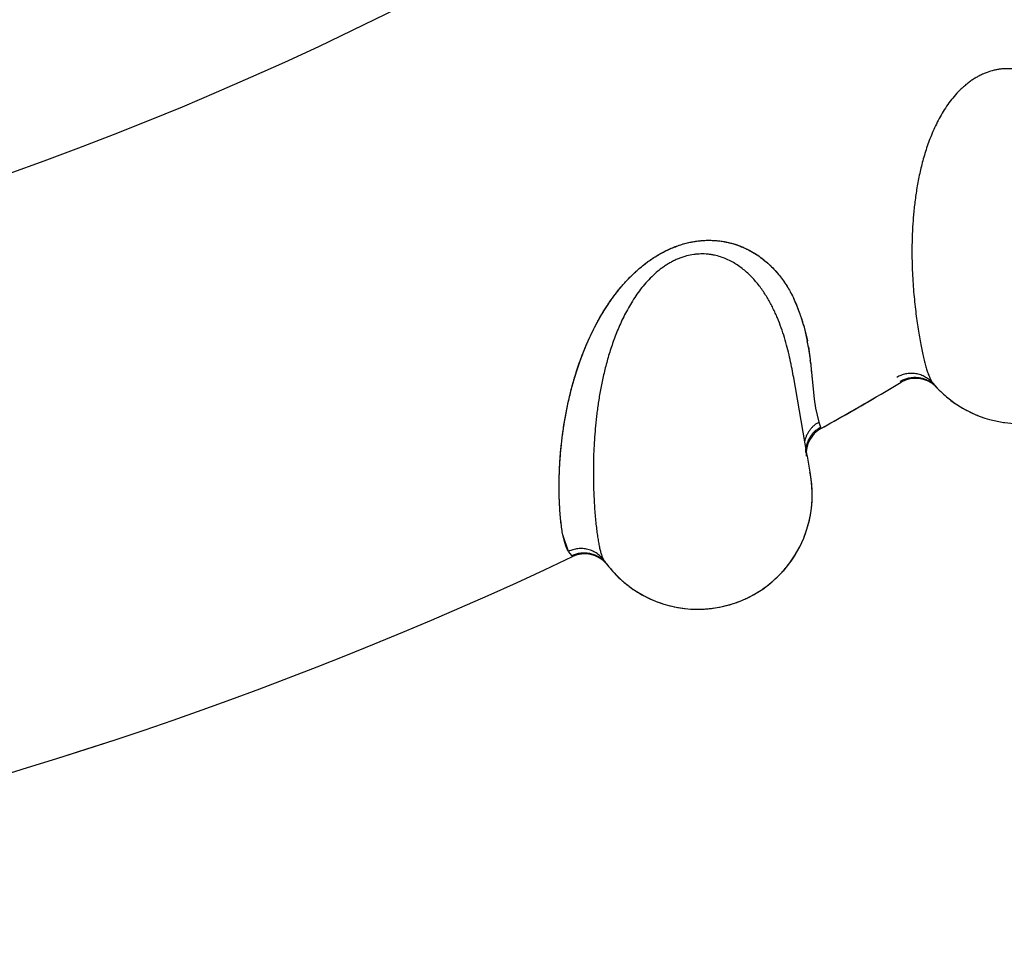
# Model space of a CAD drawing. Units: inches. Extents: x 0.4 to 16.6, y 0.6 to 10.4.
# Drawn here: x 5.7 to 5.8, y 8.5 to 8.6 of the extents above; entities that cross this region are included whole.
import ezdxf

# ---------------------------------------------------------------- set-up
doc = ezdxf.new("R2010")
doc.units = ezdxf.units.IN
doc.header["$LTSCALE"] = 0.935
doc.header["$MEASUREMENT"] = 0
doc.layers.get('0').update_dxf_attribs({"linetype": 'CONTINUOUS'})
doc.layers.add('AXIS', color=7, linetype='CONTINUOUS')
doc.layers.add('DRIVEN_DIMS', color=7, linetype='CONTINUOUS')
doc.dimstyles.new('DIMSTYLE_1', dxfattribs={"dimtxt": 0.1, "dimasz": 0.1875, "dimexe": 0.125, "dimexo": 0.0625, "dimgap": 0.1, "dimtad": 0, "dimtih": 1, "dimtoh": 1, "dimdec": 1, "dimlfac": 1.3333333333, "dimzin": 4, "dimdsep": 46, "dimtxsty": 'STANDARD', "dimblk": '_FILLED', "dimblk1": '_FILLED', "dimblk2": '_FILLED', "dimcen": 0.09, "dimadec": 0, "dimazin": 0, "dimtp": 0.005, "dimtm": 0.005, "dimtfac": 1, "dimtdec": 1, "dimtofl": 0, "dimtmove": 0, "dimatfit": 3, "dimldrblk": '_FILLED', "dimfxl": 1, "dimtolj": 1, "dimtzin": 4, "dimarcsym": 0})

# ---------------------------------------------------------------- blocks, each defined once
blk = doc.blocks.new('_FILLED')
at = {"color": 0, "linetype": 'BYBLOCK'}
blk.add_solid([(0, 0), (-1, 0.1666666667), (-1, -0.1666666667)], dxfattribs=at)
blk = doc.blocks.new('*D2')
at = {"layer": 'DRIVEN_DIMS', "color": 7, "linetype": 'CONTINUOUS'}
for p, q in [((5.6145576468, 9.7518723307), (7.6630422691, 9.7518723307)), ((7.5380422691, 9.7518723307), (7.5380422691, 7.8361259448)), ((7.5380422691, 5.470379559), (7.5380422691, 7.3861259448)), ((5.9962115605, 5.470379559), (7.6630422691, 5.470379559))]:
    blk.add_line(p, q, dxfattribs=at)
at = {"layer": 'DRIVEN_DIMS', "color": 7, "linetype": 'CONTINUOUS', "xscale": 0.1875, "yscale": 0.1875, "zscale": 0.1875}
for p, rotation in [((7.5380422691, 9.7518723307), 90), ((7.5380422691, 5.470379559), 270)]:
    blk.add_blockref('_FILLED', p, dxfattribs=dict(at, rotation=rotation))
at = {"layer": 'DRIVEN_DIMS', "color": 7, "linetype": 'CONTINUOUS', "insert": (7.4880422691, 7.7361259448), "char_height": 0.1, "width": 0.6, "attachment_point": 2, "line_spacing_factor": 0.9}
blk.add_mtext('145.0\\P[5.71]', dxfattribs=at)

msp = doc.modelspace()

# ---------------------------------------------------------------- linework, layer by layer
at = {"color": 7, "linetype": 'CONTINUOUS'}
for p, q in [((5.8061975365, 8.5659796813), (5.8066636882, 8.5639539621)), ((5.8062057625, 8.5659737667), (5.8066716163, 8.5639743039)), ((5.8067912066, 8.5632467613), (5.8070447227, 8.5615220325)), ((5.8068016268, 8.5631893931), (5.8070449566, 8.5615224907)), ((5.8070449566, 8.5615224907), (5.8070575596, 8.5614218635)), ((5.8070890172, 8.5611636738), (5.8073131316, 8.5590146296)), ((5.8048230991, 8.5593861403), (5.8066231603, 8.5489502361)), ((5.8048263804, 8.5593669942), (5.8048230995, 8.5593861381)), ((5.8048270185, 8.5593666029), (5.8048293767, 8.5593495626)), ((5.8073022076, 8.5589874576), (5.8075760841, 8.5563405921)), ((5.8073131316, 8.5590146296), (5.8075730873, 8.5563322261)), ((5.8231060916, 8.5584475953), (5.8231015301, 8.5584528391)), ((5.8231060916, 8.5584475953), (5.8231108013, 8.5584421481)), ((5.8231108013, 8.5584421481), (5.8231181635, 8.5584335515)), ((5.8231181635, 8.5584335515), (5.8231202432, 8.5584310925)), ((5.8231202432, 8.5584310925), (5.8231311503, 8.5584184206)), ((5.8231202432, 8.5584310925), (5.8231215388, 8.5584295566)), ((5.8075730873, 8.5563322261), (5.8077252193, 8.5551719939)), ((5.8075760841, 8.5563405921), (5.8077255128, 8.555171091)), ((5.8077252193, 8.5551719939), (5.8081606268, 8.5533077044)), ((5.8077255128, 8.555171091), (5.8081606281, 8.5533077031)), ((5.8081606273, 8.5533077025), (5.8083857461, 8.5526581477)), ((5.8083857526, 8.5526581513), (5.8084374863, 8.5524859128)), ((5.8066347123, 8.5488840389), (5.8070123387, 8.5467510659)), ((5.7753741305, 8.5363887331), (5.7746230236, 8.5385565557)), ((5.7757945007, 8.5358397872), (5.7753741298, 8.5363887326)), ((5.7758557396, 8.5357606108), (5.775794498, 8.5358397857)), ((5.7800096909, 8.5352122825), (5.7800056273, 8.5352179306)), ((5.7800096909, 8.5352122825), (5.7800138791, 8.5352064243)), ((5.7800138791, 8.5352064243), (5.7800204171, 8.5351971853)), ((5.7800204171, 8.5351971853), (5.7800222621, 8.5351945441)), ((5.7800222621, 8.5351945441), (5.7800319551, 8.535180922)), ((5.7800222621, 8.5351945441), (5.7800234112, 8.535192897)), ((5.7978675695, 8.5298701326), (5.7985787583, 8.5301754774)), ((5.7985897454, 8.5301805342), (5.7985787589, 8.5301754776))]:
    msp.add_line(p, q, dxfattribs=at)
for centre, radius, start, end in [((5.5498532924, 9.0136866458), 0.453989601, 231.2721974186, 310.208950688), ((5.7884117597, 8.5615873356), 0.018296264, 22.7251987293, 25.7856830097), ((5.7881989133, 8.5615454699), 0.0185038519, 22.4483543717, 25.5964091103), ((5.78726015, 8.5611007041), 0.0195464642, 19.6923833023, 22.7368449675), ((5.7859333947, 8.560598339), 0.0209593637, 19.7876944553, 22.4764340156), ((5.7828684186, 8.5594784196), 0.024222502, 18.0821594388, 19.8259850028), ((5.7857295789, 8.5605431931), 0.0211753869, 17.6261922664, 19.7171369825), ((5.7816887651, 8.5590748337), 0.0254691665, 15.7162769855, 18.1215556353), ((5.7838018148, 8.5599275925), 0.0231990544, 15.1220785324, 17.6335072555), ((5.7746080055, 8.5577759572), 0.0326455898, 9.5451298273, 10.9087090599), ((5.7870958033, 8.5603829186), 0.0199025251, 8.2732057139, 10.3958981392), ((5.7637601684, 8.5559903661), 0.0436365855, 6.8437845967, 7.1548927963), ((5.7524311418, 8.5546352193), 0.055046381, 6.8112630111, 7.0819908832), ((6.0768254008, 8.5865745398), 0.2709313544, 185.3760874599, 185.8441648919), ((5.5498532927, 9.0136866456), 0.52875, 299.2781933143, 300.5959361642), ((5.820885337, 8.5553222923), 0.0037499991, 46.8600634021, 120.5959361539), ((5.8207427187, 8.555442593), 0.0037729461, 51.0819709069, 51.6522738282), ((5.8203730609, 8.5560748248), 0.0036193227, 40.6707879642, 40.9639568965), ((5.8207493189, 8.5554505097), 0.0037626403, 44.6378977534, 51.0843955061), ((5.8345628208, 8.568135612), 0.0150036714, 220.3653076591, 222.1773810784), ((5.834383632, 8.5679832314), 0.0147683432, 220.3654721972, 222.1720537752), ((5.8345677107, 8.5681523169), 0.015018287, 222.1786605063, 230.0207012347), ((5.8345526278, 8.5681264611), 0.0149899734, 222.1776165517, 222.5552462056), ((5.8345603764, 8.5681335785), 0.0150004948, 222.5552557078, 242.3218907814), ((5.5498532927, 9.0136866456), 0.52875, 239.9769385133, 295.310608578), ((5.5498532878, 9.0136866489), 0.5287500056, 299.278193609, 300.1484958667), ((5.8345853499, 8.568158255), 0.0150341738, 229.9837295345, 241.3120525432), ((5.834552123, 8.5681195157), 0.0149842434, 241.3524002371, 250.1457460367), ((5.8345602355, 8.568133346), 0.0150002236, 242.3915771381, 261.6801569033), ((5.8345620884, 8.5681735549), 0.0150401678, 260.811227557, 272.7618999153), ((5.834560866, 8.5681381418), 0.0150050601, 261.6804243603, 262.0605367795), ((5.8102726879, 8.549210609), 0.0037499996, 119.2781795592, 185.0252920376), ((5.7923183285, 8.5438065876), 0.015, 294.7146723176, 11.3238345999), ((5.777510489, 8.5323048317), 0.00375, 41.1302354058, 115.3106085677), ((5.7773795594, 8.5324377575), 0.0037729471, 45.7966577207, 46.3669787421), ((5.777069712, 8.5331013538), 0.0036193225, 35.3854776215, 35.6786535889), ((5.7773868604, 8.5324450322), 0.0037626418, 39.3526665782, 45.7990822357), ((5.7923101266, 8.5438037637), 0.0150036712, 215.0799810399, 216.8920402588), ((5.7921176635, 8.5436685374), 0.014768343, 215.0801457086, 216.8867131316), ((5.7923756706, 8.543871054), 0.0150962623, 216.9137086553, 234.4066697985), ((5.7922991341, 8.5437955908), 0.0149899735, 216.892275727, 217.2699213521), ((5.7923077028, 8.54380215), 0.0150007644, 217.2700393831, 228.9100710496), ((5.7923082532, 8.5438029109), 0.0150016996, 228.9967310387, 234.5355054909), ((5.7923091631, 8.5438044464), 0.0150034782, 234.5360778229, 234.8235647553), ((5.7923074735, 8.5438007236), 0.0149991872, 234.8231872247, 291.7577230696), ((5.792277709, 8.5439191626), 0.0151199335, 277.0187113208, 291.6967336555), ((5.7923094427, 8.543822458), 0.0150207353, 254.7345988847, 263.616174118), ((5.7923081664, 8.5437680907), 0.014966564, 263.5978879442, 274.6887079651), ((5.7923081285, 8.5436978522), 0.0148965647, 274.7109361567, 277.0066000362)]:
    msp.add_arc(centre, radius, start, end, dxfattribs=at)
for points, knots in [([(5.8455879067, 8.5848039596), (5.8454813457, 8.585201149), (5.8452560062, 8.5860063473), (5.8448816179, 8.5872227086), (5.8444596985, 8.5884603277), (5.8439825889, 8.5897089578), (5.8434418589, 8.5909581996), (5.8429327525, 8.5919877369), (5.8424854045, 8.5928023234), (5.8421265968, 8.5934099239), (5.8417437307, 8.5940101892), (5.8413348134, 8.5946015237), (5.840898262, 8.5951818861), (5.8404326884, 8.5957481833), (5.8399368062, 8.596296235), (5.8394097435, 8.5968217871), (5.8388502341, 8.5973216447), (5.8382544478, 8.5977920902), (5.8376188033, 8.598228474), (5.8369424309, 8.5986247334), (5.8362255761, 8.598972397), (5.8354672156, 8.5992616885), (5.8346665413, 8.5994835144), (5.8339699358, 8.5996028114), (5.8333954589, 8.5996536549), (5.8329535941, 8.5996677524), (5.8325052277, 8.5996564593), (5.8320518312, 8.5996186506), (5.8315949212, 8.5995531645), (5.830979227, 8.5994268354), (5.8305233583, 8.5992899769), (5.830224045, 8.5991809975)], [0, 0, 0, 0, 0.0520853017, 0.1058900912, 0.1611715798, 0.2176656043, 0.2751426385, 0.3335200896, 0.3630552112, 0.3928335735, 0.4228763898, 0.4532113874, 0.4838701679, 0.5148302402, 0.5460324363, 0.5774423465, 0.6090576524, 0.6410064678, 0.6735253088, 0.7066341593, 0.7401999423, 0.774318908, 0.8092936261, 0.8452698111, 0.863652085, 0.8823067723, 0.901231728, 0.9204270929, 0.9398990602, 0.9596556652, 1, 1, 1, 1]), ([(5.8302240451, 8.5991809976), (5.8300610629, 8.5991216561), (5.8297364753, 8.5989917761), (5.8292595919, 8.5987659087), (5.8287912202, 8.5985094646), (5.8283336671, 8.5982242731), (5.8278892721, 8.5979120151), (5.827459853, 8.5975749618), (5.8270463485, 8.5972161611), (5.8265180163, 8.5967130063), (5.8259009052, 8.5960425938), (5.8252275534, 8.5951840235), (5.8246174734, 8.5942846095), (5.8240673293, 8.5933571944), (5.8235740283, 8.5924115317), (5.8231330537, 8.5914532998), (5.8227383273, 8.5904873025), (5.8223863631, 8.5895192118), (5.8220743875, 8.5885543656), (5.8217990544, 8.5875954644), (5.8215565558, 8.5866432504), (5.8213432046, 8.5856980629), (5.8211563357, 8.5847598648), (5.8209943431, 8.5838290861), (5.8208551575, 8.5829073255), (5.8207366906, 8.5819967024), (5.8206376608, 8.5810988471), (5.8205308378, 8.5799304539), (5.8204562095, 8.5787801486), (5.8204103699, 8.5776490478), (5.8203894267, 8.5768225586), (5.8203803385, 8.5760099536), (5.8203825175, 8.5749552852), (5.8204095676, 8.5736761022), (5.8204766967, 8.5721917514), (5.8205724028, 8.5707770087), (5.8206905967, 8.5694330614), (5.8208273279, 8.5681600082), (5.8209788775, 8.5669577745), (5.8211417124, 8.5658265003), (5.8213124273, 8.5647667141), (5.8214888957, 8.5637797176), (5.8216687253, 8.5628679106), (5.8218494572, 8.5620341002), (5.8220294417, 8.5612804014), (5.8222083209, 8.560607698), (5.8223607887, 8.5600989683), (5.8224829358, 8.5597329828), (5.8225710745, 8.5594879563), (5.8226589965, 8.5592633013), (5.8227468749, 8.5590591428), (5.8228348849, 8.5588756036), (5.8229232158, 8.5587127874), (5.8230120518, 8.5585708128), (5.823075032, 8.5584857039), (5.8231068391, 8.5584471096)], [0, 0, 0, 0, 0.0117029433, 0.0235706243, 0.0355823154, 0.0477116451, 0.0599297012, 0.0722103342, 0.0845285456, 0.096854166, 0.1214226489, 0.1459294834, 0.1704097472, 0.1946999902, 0.2186456589, 0.2423423303, 0.2658459187, 0.2890350581, 0.3118278979, 0.3342508685, 0.3563369238, 0.3781171447, 0.3996214713, 0.4208757183, 0.4418566955, 0.4625146257, 0.4828308834, 0.5028001505, 0.5416736106, 0.5605895656, 0.5791781653, 0.5974541154, 0.6154192564, 0.6503370855, 0.6837724928, 0.7156647687, 0.7460033858, 0.7747953391, 0.8020489333, 0.8277578766, 0.8519074649, 0.874473048, 0.8954049645, 0.9146104136, 0.9320346321, 0.9476835795, 0.9615706498, 0.9678593051, 0.973714424, 0.9791382225, 0.9841342174, 0.9887079122, 0.9928676043, 0.9966255932, 1, 1, 1, 1]), ([(5.7746238088, 8.5385636117), (5.7745745825, 8.5388181179), (5.7744837257, 8.5393599323), (5.7743723274, 8.5402232417), (5.774278654, 8.5411814622), (5.774205215, 8.5422325057), (5.7741647221, 8.5431654076), (5.774145238, 8.5439559478), (5.7741349275, 8.5448054166), (5.7741431772, 8.5459235318), (5.7741912271, 8.5473334289), (5.7742841223, 8.548835515), (5.7744833435, 8.5510281737), (5.7748083347, 8.553338026), (5.7752778136, 8.5557535266), (5.7756564979, 8.5573488971), (5.7760157026, 8.5586643527), (5.776320318, 8.5596838907), (5.7766586044, 8.5607218938), (5.7770326279, 8.5617759518), (5.7774459917, 8.5628429845), (5.7779019181, 8.5639210364), (5.7784038867, 8.5650099928), (5.7791540898, 8.5664969621), (5.7800150087, 8.5679795223), (5.7808700847, 8.5692473981), (5.7814022863, 8.5699756357), (5.7819680662, 8.5707072885), (5.7827299523, 8.5716092514), (5.7837271257, 8.5726506072), (5.7846317533, 8.5734714382), (5.7854029863, 8.5740917018), (5.786008838, 8.5745384439), (5.7866389475, 8.5749617347), (5.7872915622, 8.5753577818), (5.7879642219, 8.5757220889), (5.7886537574, 8.5760502857), (5.7893556036, 8.5763399829), (5.7902942633, 8.5766688295), (5.7912454112, 8.5769132367), (5.7921951024, 8.577070387), (5.7928919259, 8.5771437623), (5.7935759313, 8.5771751854), (5.7942439103, 8.5771671363), (5.7948930141, 8.5771217897), (5.795520919, 8.5770416787), (5.7961259814, 8.5769301741), (5.7967071357, 8.5767904784), (5.7972641715, 8.5766254264), (5.7979673512, 8.5763771398), (5.7987936191, 8.576014645), (5.799565458, 8.5755876518), (5.8001391853, 8.5752195728), (5.8006732789, 8.5748444391), (5.8012953853, 8.5743487071), (5.8019801337, 8.5737149872), (5.8026010772, 8.5730536672), (5.8031617329, 8.5723723399), (5.8036666129, 8.571677936), (5.8041195855, 8.5709746912), (5.8045253672, 8.5702656299), (5.804770345, 8.5697860999), (5.804886219, 8.5695463224)], [0, 0, 0, 0, 0.012550313, 0.0265885107, 0.0421366167, 0.0591570856, 0.0775929755, 0.0873402046, 0.0974419688, 0.1187221588, 0.1414685992, 0.1657338258, 0.191574295, 0.2480521786, 0.2785638506, 0.3106878002, 0.3274096066, 0.3445786981, 0.3621996199, 0.3802606174, 0.3987219269, 0.4175928571, 0.4369216367, 0.456763623, 0.4982161652, 0.5198087089, 0.5307776932, 0.5418804677, 0.5645828067, 0.5879037718, 0.6116376185, 0.623661215, 0.6358090706, 0.6480706207, 0.6604002338, 0.6727546503, 0.6850909865, 0.6973560696, 0.7094966206, 0.7332262633, 0.7447754512, 0.7560808209, 0.7671284786, 0.7779079829, 0.7884053892, 0.7986140735, 0.8085382725, 0.8181780637, 0.8275388571, 0.836653175, 0.8542692299, 0.8711512034, 0.8793005454, 0.8872628186, 0.9027422623, 0.9177710727, 0.932396453, 0.946627612, 0.9604624797, 0.9739398163, 0.9871066649, 1, 1, 1, 1]), ([(5.7746230236, 8.5385565557), (5.774570413, 8.5388131124), (5.774475391, 8.5393601412), (5.7743631839, 8.5402321203), (5.7742727032, 8.5411999233), (5.7742032815, 8.5422618063), (5.7741545802, 8.5434166001), (5.7741330038, 8.5446639163), (5.7741446037, 8.5460036065), (5.7741952967, 8.5474354091), (5.7742923051, 8.5489586386), (5.7744167431, 8.5502835686), (5.7745463981, 8.5513877381), (5.7747021129, 8.552552803), (5.7749439335, 8.5540635481), (5.7752506889, 8.5556040286), (5.7755443095, 8.5568761615), (5.7757939936, 8.5578618364), (5.7760729104, 8.5588660484), (5.7764920307, 8.5602449704), (5.7769758429, 8.5616404882), (5.7775293603, 8.563047495), (5.7779927845, 8.564127134), (5.7785038183, 8.5652159629), (5.77897011, 8.5661233245), (5.7793706369, 8.5668509746), (5.7797953536, 8.5675880934), (5.7803651287, 8.5685089065), (5.781113123, 8.569599948), (5.7817948125, 8.5704915871), (5.7823799572, 8.571193843), (5.7830001214, 8.5718956743), (5.7838284461, 8.5727500493), (5.7847232494, 8.5735520304), (5.7854849148, 8.574157001), (5.7860814785, 8.5745910008), (5.7867011095, 8.575000504), (5.787342537, 8.5753824441), (5.7880026232, 8.5757345897), (5.7886777442, 8.5760540417), (5.7893641638, 8.5763379171), (5.7900581451, 8.5765832928), (5.7906419011, 8.5767539627), (5.7911094378, 8.5768681234), (5.7915726752, 8.5769665109), (5.7921492929, 8.577062539), (5.7930566474, 8.5771601269), (5.7941616349, 8.5771857356), (5.7954341192, 8.577073424), (5.7966230612, 8.5768316761), (5.7975496126, 8.5765369401), (5.7982439942, 8.5762564734), (5.7987368138, 8.5760294144), (5.7992080021, 8.5757857273), (5.7998019417, 8.5754444978), (5.800495526, 8.5749839608), (5.8011368565, 8.5744772896), (5.801612839, 8.5740545705), (5.8019499465, 8.5737325723), (5.8022709092, 8.5734042351), (5.8026753818, 8.5729621317), (5.8031444941, 8.572396633), (5.803654874, 8.5716976406), (5.8042591148, 8.5707605945), (5.8046512378, 8.5700310792), (5.8048867898, 8.5695396748)], [0, 0, 0, 0, 0.0126769041, 0.0268611311, 0.0425464276, 0.0597192175, 0.0783656307, 0.0984881477, 0.1200972856, 0.1432076035, 0.1678284897, 0.1939675739, 0.207611255, 0.221640491, 0.250861218, 0.2816523452, 0.297649267, 0.3140531855, 0.3308663453, 0.3480926689, 0.3838091432, 0.4023197771, 0.4212706388, 0.4406690943, 0.4605290094, 0.4706386854, 0.4808716006, 0.5017055933, 0.5230344844, 0.544877488, 0.5560042987, 0.567275026, 0.5902063857, 0.6135630237, 0.6253782214, 0.6372772788, 0.6492607556, 0.6613165434, 0.6733993181, 0.6854607441, 0.6974547696, 0.7093386168, 0.7210739233, 0.7268761699, 0.7326311281, 0.7439940051, 0.7551529936, 0.7767853375, 0.7973734219, 0.8168589055, 0.835394537, 0.8443462809, 0.8530965881, 0.861649365, 0.8700148039, 0.8862438622, 0.9018967316, 0.9095334873, 0.9170520496, 0.9244570664, 0.9317543297, 0.9460521393, 0.9599962773, 0.9736223212, 1, 1, 1, 1]), ([(5.7908495633, 8.5751168235), (5.7906818088, 8.5750727478), (5.7903466395, 8.5749733203), (5.7898509809, 8.574792343), (5.789360981, 8.5745801353), (5.7888791056, 8.5743383063), (5.7884078388, 8.5740683142), (5.7879492, 8.573772253), (5.7875044046, 8.5734530711), (5.7869319729, 8.5730007275), (5.7862557329, 8.5723900162), (5.7855061589, 8.5715971292), (5.7848158246, 8.5707577441), (5.7841825913, 8.5698849559), (5.7836042783, 8.5689887614), (5.7830769111, 8.568075231), (5.7825948793, 8.567149708), (5.7821552348, 8.5662181609), (5.7817557078, 8.5652861604), (5.781393215, 8.564356704), (5.7810640329, 8.5634308819), (5.7807645215, 8.5625093714), (5.7804920234, 8.5615923813), (5.7802449793, 8.5606804874), (5.7800214758, 8.559775472), (5.7798196288, 8.5588796378), (5.779638312, 8.5579947262), (5.7794243138, 8.5568411457), (5.7792440395, 8.5557026102), (5.7790942005, 8.5545805455), (5.7789972122, 8.5537595025), (5.7789133075, 8.5529511926), (5.7788183238, 8.5519008108), (5.7787274237, 8.550624578), (5.7786575322, 8.5491403577), (5.7786225085, 8.5477228161), (5.7786163985, 8.5463736963), (5.7786352776, 8.5450934607), (5.7786754356, 8.5438823774), (5.7787333675, 8.5427409113), (5.7788057315, 8.5416699023), (5.7788905297, 8.5406708424), (5.7789856008, 8.5397463414), (5.7790887553, 8.5388994211), (5.7791985455, 8.5381323394), (5.7793146961, 8.5374460094), (5.7794196523, 8.5369253898), (5.7795075659, 8.5365497015), (5.7795727582, 8.536297592), (5.7796396111, 8.5360657871), (5.7797083085, 8.5358543952), (5.7797790363, 8.5356635225), (5.7798519924, 8.5354932549), (5.7799273712, 8.5353436934), (5.7799822426, 8.5352531397), (5.7800103586, 8.5352117769)], [0, 0, 0, 0, 0.0117028823, 0.0235705016, 0.0355821303, 0.0477113971, 0.0599293895, 0.072209958, 0.0845281049, 0.0968536623, 0.1214220244, 0.1459287392, 0.1704088862, 0.19469902, 0.2186445788, 0.242341138, 0.265844626, 0.2890336786, 0.3118264345, 0.3342493245, 0.3563353016, 0.3781154409, 0.3996196809, 0.4208738415, 0.4418547424, 0.4625126074, 0.4828288071, 0.5027980221, 0.5416713904, 0.5605873018, 0.57917586, 0.5974517713, 0.6154168808, 0.6503346688, 0.6837700535, 0.7156623217, 0.7460009571, 0.7747929486, 0.802046596, 0.8277556144, 0.851905305, 0.8744710096, 0.8954030688, 0.9146086911, 0.9320331065, 0.9476822709, 0.961569577, 0.9678583567, 0.9737136045, 0.9791375358, 0.9841336671, 0.9887075004, 0.9928673319, 0.9966254591, 1, 1, 1, 1]), ([(5.8048237534, 8.5593856583), (5.8047542329, 8.5597909749), (5.8046040227, 8.5606135071), (5.8043432721, 8.5618591838), (5.8040371508, 8.5631304063), (5.8036770883, 8.564417677), (5.8032537321, 8.5657114171), (5.8028416267, 8.5667834738), (5.8024712167, 8.5676358048), (5.802169904, 8.5682738738), (5.8018439595, 8.568906855), (5.8014912521, 8.5695333432), (5.8011100173, 8.5701514517), (5.8006985882, 8.5707582281), (5.8002552983, 8.5713496284), (5.799778888, 8.5719214968), (5.7992678021, 8.5724707688), (5.7987178841, 8.5729940955), (5.7981251398, 8.5734871766), (5.7974881445, 8.5739440555), (5.7968063627, 8.5743562747), (5.7960778748, 8.5747141936), (5.7953010382, 8.5750088312), (5.7946183834, 8.5751917889), (5.7940510324, 8.5752953343), (5.7936123448, 8.5753500744), (5.7931648444, 8.5753801309), (5.7927098928, 8.5753842479), (5.7922488932, 8.5753611289), (5.7916241798, 8.575292052), (5.7911576425, 8.5751977681), (5.7908495631, 8.5751168235)], [0, 0, 0, 0, 0.0520853013, 0.1058900865, 0.1611715653, 0.2176655789, 0.2751426078, 0.333520059, 0.3630551818, 0.3928335452, 0.4228763614, 0.4532113596, 0.4838701459, 0.514830227, 0.5460324279, 0.5774423395, 0.6090576486, 0.641006467, 0.6735253063, 0.7066341552, 0.7401999453, 0.7743189203, 0.8092936398, 0.8452698217, 0.8636520948, 0.8823067818, 0.9012317373, 0.9204271016, 0.9398990673, 0.95965567, 1, 1, 1, 1]), ([(5.8231015301, 8.5584528391), (5.8229674115, 8.5586067245), (5.822743639, 8.558823755), (5.8224097822, 8.5590752884), (5.8221353064, 8.559246756), (5.8218417419, 8.5593951217), (5.8214283975, 8.5595602061), (5.8209917109, 8.5596705313), (5.8205453258, 8.5597187276), (5.820209194, 8.5597248078), (5.8198763126, 8.5597016071), (5.8194458965, 8.5596334295), (5.8189363823, 8.559481558), (5.8185579873, 8.5592968003), (5.81838187, 8.5591920374)], [0, 0, 0, 0, 0.1181974343, 0.1794244145, 0.2418400831, 0.305326332, 0.3696156198, 0.4993291518, 0.5644111023, 0.6293028231, 0.6937273382, 0.7573792146, 0.8813438188, 1, 1, 1, 1]), ([(5.818851058, 8.5586841037), (5.8190030031, 8.5587741012), (5.8192435207, 8.558894198), (5.8195811955, 8.5590203359), (5.8198479582, 8.5590983448), (5.8201239149, 8.5591567345), (5.8204069997, 8.5591942579), (5.820694743, 8.5592105371), (5.8209845998, 8.5592049507), (5.8212740135, 8.5591769586), (5.8215603115, 8.5591258686), (5.821841052, 8.5590528285), (5.8221139477, 8.5589591788), (5.8223767546, 8.5588462013), (5.8227079545, 8.5586727812), (5.8229392583, 8.5585157346), (5.8230835772, 8.5584015631)], [0, 0, 0, 0, 0.1175373799, 0.1781471295, 0.2397754032, 0.3023351913, 0.3656993577, 0.4296506275, 0.4939722056, 0.5584671871, 0.6229712967, 0.6873278251, 0.7513479351, 0.8148197762, 0.8775234, 1, 1, 1, 1]), ([(5.8081606268, 8.5533077044), (5.8080480413, 8.5532449177), (5.8078257841, 8.5531053129), (5.8075115061, 8.5528594448), (5.8072174997, 8.5525742125), (5.8069521072, 8.5522511213), (5.8067208822, 8.551895583), (5.8065611335, 8.5515773128), (5.8064558884, 8.5513121484), (5.8063667093, 8.551041708), (5.8063174299, 8.5508335777), (5.8062925219, 8.5506937986)], [0, 0, 0, 0, 0.1165270018, 0.2367626484, 0.3600794035, 0.4860531333, 0.6139114141, 0.742696625, 0.8072032113, 0.8716570285, 1, 1, 1, 1]), ([(5.8064675815, 8.549362278), (5.8064663763, 8.5495293599), (5.8064820015, 8.5497817969), (5.806536349, 8.5501148016), (5.8065943731, 8.550364154), (5.806669419, 8.5506099138), (5.806792123, 8.5509299821), (5.8069480776, 8.5512358193), (5.8071326012, 8.5515224486), (5.8072836322, 8.551725864), (5.8074463161, 8.5519167104), (5.8076194716, 8.5520938402), (5.8078013356, 8.5522569155), (5.8080508605, 8.5524533531), (5.8082497722, 8.5525819059), (5.8083857796, 8.5526580631)], [0, 0, 0, 0, 0.1253532978, 0.1889890438, 0.2530137123, 0.3172682128, 0.3816130409, 0.5100127424, 0.5738584987, 0.6372238843, 0.6999349367, 0.7618550469, 0.8229222704, 0.8830554636, 1, 1, 1, 1]), ([(5.8066231603, 8.5489502361), (5.8066241277, 8.548944692), (5.8066279778, 8.5489226262), (5.8066318286, 8.5489005605), (5.8066347123, 8.5488840389)], [0, 0, 0, 0, 0.2512534505, 1, 1, 1, 1]), ([(5.7985788372, 8.5301755137), (5.7989571022, 8.5303496138), (5.7997003563, 8.5307308035), (5.8007646468, 8.5313939675), (5.8017723841, 8.5321441141), (5.8025581056, 8.5328372196), (5.8031498175, 8.5334296575), (5.8037154301, 8.5340461699), (5.8043727326, 8.5348602092), (5.8050769237, 8.5358988415), (5.8056921901, 8.5369921062), (5.8062138944, 8.5381328966), (5.8066381074, 8.5393136174), (5.8069628125, 8.540525938), (5.8071856751, 8.5417617328), (5.8073045004, 8.5430127796), (5.8073166898, 8.5442702506), (5.8072237798, 8.5455243171), (5.8070929519, 8.5463525476), (5.8070105887, 8.5467628419)], [0, 0, 0, 0, 0.0622538059, 0.1247057493, 0.1872699273, 0.2498598015, 0.2811472675, 0.3124184372, 0.3749104462, 0.4373698328, 0.499809517, 0.5622430482, 0.624688712, 0.6871584591, 0.7496599998, 0.812205641, 0.8748113624, 0.9374364174, 1, 1, 1, 1]), ([(5.7753741302, 8.5363887331), (5.7753328774, 8.5364455865), (5.7752531875, 8.5365698646), (5.7751458215, 8.5367755051), (5.7750448328, 8.5370083285), (5.7749497809, 8.5372680605), (5.7748602207, 8.5375544584), (5.7747757434, 8.5378672618), (5.7746958839, 8.5382062638), (5.7746474015, 8.5384416342), (5.7746238088, 8.5385636117)], [0, 0, 0, 0, 0.0909859891, 0.190846297, 0.3002017043, 0.4194727327, 0.5489364376, 0.6887669348, 0.8390744674, 1, 1, 1, 1]), ([(5.7800056273, 8.5352179306), (5.7798862538, 8.5353835156), (5.7796834243, 8.5356202355), (5.7793741569, 8.5359014519), (5.7791166428, 8.5360974731), (5.7788379933, 8.536272249), (5.7784416135, 8.5364747059), (5.7780169468, 8.5366247868), (5.7775768999, 8.5367138964), (5.7772427579, 8.5367509134), (5.7769091552, 8.5367584746), (5.7764742898, 8.5367302346), (5.7759529531, 8.536625943), (5.7755591487, 8.5364768272), (5.7753741302, 8.5363887331)], [0, 0, 0, 0, 0.118197495, 0.1794244952, 0.24184018, 0.3053264398, 0.3696157314, 0.4993292565, 0.5644111984, 0.6293029078, 0.6937274089, 0.7573792695, 0.8813438439, 1, 1, 1, 1]), ([(5.7757945342, 8.5358397388), (5.7759541234, 8.5359153572), (5.7762046811, 8.536012788), (5.7765525395, 8.5361072844), (5.7768253537, 8.5361603887), (5.7771055157, 8.5361931103), (5.7773908534, 8.5362043976), (5.7776788728, 8.536194102), (5.7779669827, 8.5361618392), (5.7782525874, 8.5361073066), (5.7785329619, 8.5360300614), (5.7788057808, 8.5359314714), (5.7790688896, 8.535813082), (5.7793201722, 8.5356763764), (5.7796339894, 8.535473185), (5.7798498434, 8.5352954996), (5.7799830317, 8.5351685196)], [0, 0, 0, 0, 0.1175373653, 0.1781471092, 0.2397753784, 0.302335163, 0.3656993272, 0.4296505962, 0.4939721748, 0.5584671579, 0.62297127, 0.6873278015, 0.7513479155, 0.8148197612, 0.8775233901, 1, 1, 1, 1]), ([(5.7835892185, 8.5315952487), (5.7839488907, 8.5313381115), (5.7846914328, 8.5308559684), (5.7858642022, 8.5302344867), (5.7870865374, 8.5297187481), (5.7879286609, 8.5294480303), (5.7883546252, 8.5293317055)], [0, 0, 0, 0, 0.250194141, 0.5002138809, 0.7501302498, 1, 1, 1, 1])]:
    msp.add_open_spline(points, degree=3, knots=knots, dxfattribs=at)
for points in [[(5.8070447227, 8.5615220325), (5.8070488014, 8.5614898203), (5.80705288, 8.5614576081), (5.8070569586, 8.5614253959)], [(5.8231068391, 8.5584471096), (5.8231077667, 8.5584459876), (5.8231086943, 8.5584448655), (5.8231096219, 8.5584437435)], [(5.8231096219, 8.5584437435), (5.8231121281, 8.5584407475), (5.8231146343, 8.5584377514), (5.8231171405, 8.5584347554)], [(5.8231202458, 8.5584310959), (5.823123852, 8.5584268486), (5.8231274582, 8.5584226013), (5.8231310645, 8.5584183541)], [(5.8275925906, 8.5548495729), (5.8275979728, 8.5548467539), (5.827603355, 8.554843935), (5.8276087372, 8.554841116)], [(5.8084374863, 8.5524859128), (5.8084379072, 8.5524844642), (5.808438328, 8.5524830155), (5.8084387489, 8.5524815668)], [(5.775907269, 8.535694844), (5.7758900925, 8.5357167663), (5.7758729161, 8.5357386886), (5.7758557396, 8.5357606108)], [(5.7800103586, 8.5352117769), (5.7800111896, 8.5352105585), (5.7800120206, 8.5352093401), (5.7800128516, 8.5352081217)], [(5.7800128516, 8.5352081217), (5.7800150712, 8.5352049074), (5.7800172908, 8.5352016932), (5.7800195105, 8.5351984789)], [(5.780022265, 8.5351945473), (5.7800254646, 8.535189986), (5.7800286642, 8.5351854247), (5.7800318637, 8.5351808634)], [(5.7824485587, 8.53249639), (5.7824542414, 8.532491442), (5.7824599241, 8.532486494), (5.7824656068, 8.532481546)]]:
    msp.add_open_spline(points, degree=3, dxfattribs=at)
at = {"layer": 'AXIS', "color": 7, "linetype": 'CONTINUOUS'}
for radius, start, end in [(0.453989601, 231.2726201, 310.2089073834), (0.52875, 299.27819986, 300.5959072688), (0.52875, 239.976806173, 295.3105796827)]:
    msp.add_arc((5.5498532927, 9.0136866456), radius, start, end, dxfattribs=at)

# ---------------------------------------------------------------- dimensions: what is measured, and where the dimension line sits
at = {"layer": 'DRIVEN_DIMS', "color": 7, "linetype": 'CONTINUOUS'}
dim = msp.add_linear_dim(base=(7.5380422691, 9.7518723307), p1=(5.9337115605, 5.470379559), p2=(5.5520576468, 9.7518723307), angle=90, dimstyle='DIMSTYLE_1', dxfattribs=at)
dim.commit()
dim.dimension.update_dxf_attribs({"geometry": '*D2', "text_midpoint": (7.5380422691, 7.6111259448), "dimtype": 160})

doc.saveas('drawing.dxf')
